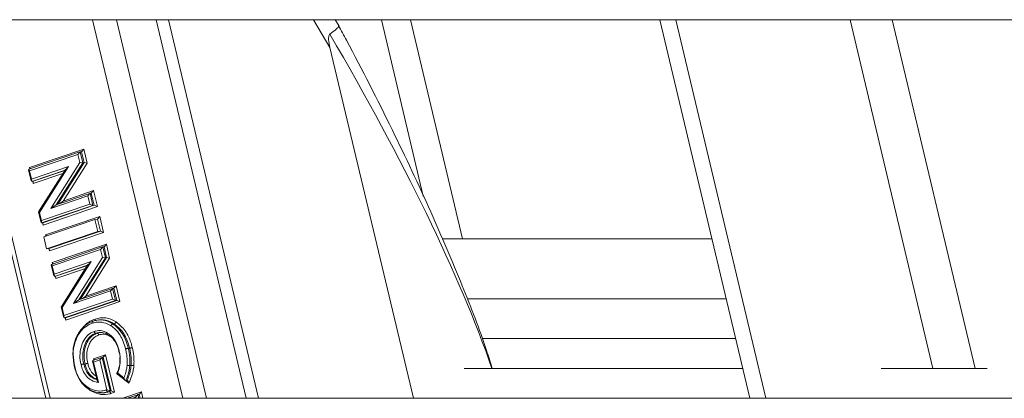
# Model space of a CAD drawing. Units: millimetres. Extents: x 112 to 5362, y 69 to 4137.
# Drawn here: x 1753 to 1829, y 1307 to 1336 of the extents above; entities that cross this region are included whole.
import ezdxf

# ---------------------------------------------------------------- set-up
doc = ezdxf.new("R2010")
doc.units = ezdxf.units.MM
doc.header["$LTSCALE"] = 20

msp = doc.modelspace()

# ---------------------------------------------------------------- linework, layer by layer
at = {"color": 7, "linetype": 'Continuous', "lineweight": 15}
for p, q in [((1853.986, 1336.167), (1525.525, 1336.167)), ((1770.644, 1306.936), (1763.689, 1336.167)), ((1764.63, 1336.167), (1771.585, 1306.936)), ((1777.79, 1335.711), (1777.519, 1336.167)), ((1787.363, 1319.244), (1783.337, 1336.167)), ((1802.601, 1336.167), (1809.555, 1306.936)), ((1803.849, 1336.167), (1810.803, 1306.936)), ((1777.114, 1334.026), (1783.559, 1306.936)), ((1757.804, 1325.961), (1753.844, 1324.617)), ((1753.904, 1324.748), (1758.093, 1326.17)), ((1757.819, 1325.964), (1757.643, 1325.768)), ((1757.819, 1325.964), (1757.917, 1325.974)), ((1757.819, 1325.964), (1758.019, 1325.123)), ((1757.917, 1325.974), (1758.093, 1326.17)), ((1758.117, 1325.133), (1757.917, 1325.974)), ((1758.093, 1326.17), (1758.347, 1325.102)), ((1757.643, 1325.768), (1753.908, 1324.5)), ((1755.548, 1321.596), (1757.789, 1325.154)), ((1757.789, 1325.154), (1757.643, 1325.768)), ((1757.789, 1325.154), (1758.019, 1325.123)), ((1753.829, 1324.588), (1754.035, 1323.722)), ((1753.857, 1324.619), (1753.908, 1324.5)), ((1753.984, 1324.659), (1753.904, 1324.748)), ((1753.908, 1324.5), (1754.059, 1323.863)), ((1754.059, 1323.863), (1756.909, 1324.831)), ((1756.647, 1324.557), (1754.079, 1323.685)), ((1754.177, 1323.695), (1756.627, 1324.526)), ((1756.674, 1324.601), (1754.608, 1321.32)), ((1756.909, 1324.831), (1754.673, 1321.282)), ((1758.347, 1325.102), (1756.498, 1322.168)), ((1756.679, 1324.568), (1756.909, 1324.831)), ((1758.019, 1325.123), (1758.117, 1325.133)), ((1758.117, 1325.133), (1758.347, 1325.102)), ((1754.079, 1323.685), (1754.059, 1323.863)), ((1754.079, 1323.685), (1754.177, 1323.695)), ((1754.177, 1323.695), (1754.197, 1323.517)), ((1756.498, 1322.168), (1758.855, 1322.968)), ((1758.855, 1322.968), (1758.679, 1322.771)), ((1758.855, 1322.968), (1759.148, 1321.736)), ((1758.405, 1322.566), (1755.548, 1321.596)), ((1758.566, 1322.759), (1755.956, 1321.873)), ((1756.223, 1321.964), (1756.498, 1322.168)), ((1758.405, 1322.566), (1758.581, 1322.762)), ((1758.557, 1321.929), (1758.405, 1322.566)), ((1758.581, 1322.762), (1758.679, 1322.771)), ((1758.581, 1322.762), (1758.803, 1321.828)), ((1758.901, 1321.837), (1758.679, 1322.771)), ((1754.821, 1320.661), (1758.557, 1321.929)), ((1758.803, 1321.828), (1754.841, 1320.483)), ((1754.939, 1320.492), (1758.901, 1321.837)), ((1759.148, 1321.736), (1754.959, 1320.314)), ((1755.548, 1321.596), (1755.974, 1321.877)), ((1758.557, 1321.929), (1758.803, 1321.828)), ((1758.803, 1321.828), (1758.901, 1321.837)), ((1759.148, 1321.736), (1758.901, 1321.837)), ((1754.607, 1321.316), (1754.797, 1320.519)), ((1754.608, 1321.32), (1754.673, 1321.282)), ((1754.673, 1321.282), (1754.821, 1320.661)), ((1754.821, 1320.661), (1754.841, 1320.483)), ((1754.997, 1319.406), (1758.959, 1320.751)), ((1755.143, 1319.544), (1759.331, 1320.966)), ((1758.959, 1320.751), (1759.155, 1320.77)), ((1758.959, 1320.751), (1759.181, 1319.817)), ((1759.331, 1320.966), (1759.155, 1320.77)), ((1759.377, 1319.836), (1759.155, 1320.77)), ((1759.331, 1320.966), (1759.624, 1319.735)), ((1754.841, 1320.483), (1754.939, 1320.492)), ((1754.959, 1320.314), (1754.939, 1320.492)), ((1759.181, 1319.817), (1755.219, 1318.472)), ((1755.415, 1318.491), (1759.377, 1319.836)), ((1759.181, 1319.817), (1759.377, 1319.836)), ((1759.624, 1319.735), (1759.377, 1319.836)), ((1755.219, 1318.472), (1754.997, 1319.406)), ((1755.211, 1319.479), (1755.143, 1319.544)), ((1759.624, 1319.735), (1755.436, 1318.313)), ((1785.793, 1319.244), (1806.627, 1319.244)), ((1755.219, 1318.472), (1755.415, 1318.491)), ((1755.415, 1318.491), (1755.436, 1318.313)), ((1759.55, 1318.622), (1755.59, 1317.278)), ((1755.65, 1317.409), (1759.839, 1318.831)), ((1759.389, 1318.429), (1755.654, 1317.161)), ((1759.565, 1318.626), (1759.389, 1318.429)), ((1759.535, 1317.815), (1759.389, 1318.429)), ((1759.565, 1318.626), (1759.663, 1318.635)), ((1759.565, 1318.626), (1759.765, 1317.785)), ((1759.571, 1318.602), (1759.663, 1318.633)), ((1759.663, 1318.635), (1759.839, 1318.831)), ((1759.863, 1317.794), (1759.663, 1318.635)), ((1759.839, 1318.831), (1760.093, 1317.763)), ((1757.293, 1314.257), (1759.535, 1317.815)), ((1760.093, 1317.763), (1758.244, 1314.829)), ((1759.535, 1317.815), (1759.765, 1317.785)), ((1759.765, 1317.785), (1759.863, 1317.794)), ((1759.863, 1317.794), (1760.093, 1317.763)), ((1755.575, 1317.25), (1755.781, 1316.383)), ((1755.603, 1317.281), (1755.654, 1317.161)), ((1755.73, 1317.321), (1755.65, 1317.409)), ((1755.654, 1317.161), (1755.805, 1316.524)), ((1755.805, 1316.524), (1758.655, 1317.492)), ((1758.393, 1317.218), (1755.825, 1316.347)), ((1755.923, 1316.356), (1758.373, 1317.188)), ((1758.42, 1317.262), (1756.354, 1313.982)), ((1758.655, 1317.492), (1756.419, 1313.943)), ((1758.425, 1317.229), (1758.655, 1317.492)), ((1755.825, 1316.347), (1755.805, 1316.524)), ((1755.825, 1316.347), (1755.923, 1316.356)), ((1755.923, 1316.356), (1755.943, 1316.178)), ((1760.312, 1315.42), (1757.702, 1314.534)), ((1758.244, 1314.829), (1760.601, 1315.629)), ((1760.151, 1315.227), (1760.327, 1315.423)), ((1760.327, 1315.423), (1760.425, 1315.433)), ((1760.327, 1315.423), (1760.549, 1314.489)), ((1760.333, 1315.4), (1760.425, 1315.431)), ((1760.601, 1315.629), (1760.425, 1315.433)), ((1760.647, 1314.499), (1760.425, 1315.433)), ((1760.601, 1315.629), (1760.894, 1314.398)), ((1756.567, 1313.322), (1760.303, 1314.59)), ((1756.685, 1313.154), (1760.647, 1314.499)), ((1760.151, 1315.227), (1757.293, 1314.257)), ((1757.293, 1314.257), (1757.72, 1314.538)), ((1757.969, 1314.625), (1758.244, 1314.829)), ((1760.303, 1314.59), (1760.151, 1315.227)), ((1760.303, 1314.59), (1760.549, 1314.489)), ((1760.549, 1314.489), (1760.647, 1314.499)), ((1760.894, 1314.398), (1760.647, 1314.499)), ((1756.353, 1313.977), (1756.543, 1313.181)), ((1756.354, 1313.982), (1756.419, 1313.943)), ((1756.419, 1313.943), (1756.567, 1313.322)), ((1760.549, 1314.489), (1756.587, 1313.144)), ((1760.894, 1314.398), (1756.705, 1312.976)), ((1756.567, 1313.322), (1756.587, 1313.144)), ((1756.587, 1313.144), (1756.685, 1313.154)), ((1756.705, 1312.976), (1756.685, 1313.154)), ((1759.309, 1312.986), (1759.211, 1312.977)), ((1760.343, 1312.672), (1760.44, 1312.681)), ((1759.033, 1311.956), (1759.131, 1311.965)), ((1761.537, 1310.799), (1761.635, 1310.809)), ((1759.492, 1310.095), (1758.784, 1309.854)), ((1758.844, 1309.985), (1759.782, 1310.304)), ((1758.844, 1309.985), (1758.923, 1309.897)), ((1759.332, 1309.902), (1759.508, 1310.098)), ((1759.508, 1310.098), (1759.606, 1310.107)), ((1759.508, 1310.098), (1760.125, 1307.504)), ((1759.782, 1310.304), (1759.606, 1310.107)), ((1760.223, 1307.513), (1759.606, 1310.107)), ((1759.782, 1310.304), (1760.469, 1307.417)), ((1758.093, 1309.582), (1758.191, 1309.591)), ((1758.768, 1309.826), (1759.128, 1308.312)), ((1758.847, 1309.737), (1758.797, 1309.857)), ((1759.332, 1309.902), (1758.847, 1309.737)), ((1758.847, 1309.737), (1759.223, 1308.157)), ((1759.88, 1307.6), (1759.332, 1309.902)), ((1761.652, 1309.466), (1761.75, 1309.475)), ((1787.476, 1309.244), (1809.006, 1309.244)), ((1819.712, 1309.244), (1827.881, 1309.244)), ((1760.63, 1308.838), (1761.291, 1308.323)), ((1760.716, 1308.88), (1761.194, 1308.509)), ((1761.339, 1308.306), (1761.437, 1308.315)), ((1710.14, 1306.936), (1980.91, 1306.936)), ((1759.599, 1307.361), (1759.697, 1307.37)), ((1759.823, 1307.578), (1759.88, 1307.6)), ((1759.88, 1307.6), (1760.125, 1307.504)), ((1759.958, 1307.439), (1760.056, 1307.448)), ((1760.056, 1307.448), (1760.223, 1307.513)), ((1760.125, 1307.504), (1760.223, 1307.513)), ((1760.469, 1307.417), (1760.19, 1307.309)), ((1760.469, 1307.417), (1760.223, 1307.513)), ((1762.264, 1307.214), (1761.445, 1306.936)), ((1762.103, 1307.021), (1762.279, 1307.218)), ((1762.279, 1307.218), (1762.377, 1307.227)), ((1762.279, 1307.218), (1762.346, 1306.936)), ((1762.285, 1307.194), (1762.378, 1307.225)), ((1762.377, 1307.227), (1762.553, 1307.423)), ((1762.446, 1306.936), (1762.377, 1307.227))]:
    msp.add_line(p, q, dxfattribs=at)
at = {"color": 8, "linetype": 'Continuous', "lineweight": 15}
for p, q in [((1755.154, 1306.936), (1748.2, 1336.167)), ((1748.542, 1336.167), (1755.497, 1306.936)), ((1765.736, 1306.936), (1758.781, 1336.167)), ((1760.616, 1336.167), (1767.57, 1306.936)), ((1777.114, 1334.026), (1775.842, 1336.167)), ((1784.328, 1322.555), (1781.09, 1336.167)), ((1817.295, 1336.167), (1823.701, 1309.244)), ((1826.966, 1309.244), (1820.561, 1336.167)), ((1753.929, 1324.645), (1753.904, 1324.748)), ((1758.019, 1325.123), (1755.975, 1321.879)), ((1756.092, 1321.919), (1758.117, 1325.133)), ((1754.197, 1323.517), (1754.156, 1323.693)), ((1756.479, 1324.292), (1754.197, 1323.517)), ((1754.959, 1320.314), (1754.918, 1320.49)), ((1755.162, 1319.462), (1755.143, 1319.544)), ((1755.436, 1318.313), (1755.394, 1318.489)), ((1759.663, 1318.635), (1759.57, 1318.604)), ((1759.765, 1317.785), (1757.721, 1314.541)), ((1757.838, 1314.58), (1759.863, 1317.794)), ((1755.675, 1317.307), (1755.65, 1317.409)), ((1758.225, 1316.953), (1755.943, 1316.178)), ((1755.943, 1316.178), (1755.902, 1316.354)), ((1760.425, 1315.433), (1760.332, 1315.401)), ((1787.71, 1314.628), (1807.725, 1314.628)), ((1756.705, 1312.976), (1756.663, 1313.152)), ((1788.867, 1311.551), (1808.457, 1311.551)), ((1758.868, 1309.883), (1758.844, 1309.985)), ((1761.582, 1308.112), (1761.332, 1308.307)), ((1761.118, 1306.936), (1762.553, 1307.423)), ((1762.103, 1307.021), (1761.853, 1306.936)), ((1762.124, 1306.936), (1762.103, 1307.021)), ((1762.377, 1307.227), (1762.285, 1307.195)), ((1762.553, 1307.423), (1762.669, 1306.936))]:
    msp.add_line(p, q, dxfattribs=at)
msp.add_ellipse((1759.792, 1340.773), major_axis=(-30.602, 45.908), ratio=0.210802, start_param=3.824891, end_param=4.448958, dxfattribs=at)
at = {"color": 7, "linetype": 'Continuous', "lineweight": 15}
for points, knots in [([(1777.104, 1335.047), (1777.085, 1335.027), (1777.042, 1334.984), (1777.005, 1334.841), (1777.004, 1334.519), (1777.068, 1334.232), (1777.114, 1334.026)], [0, 0, 0, 0, 0.097578, 0.217177, 0.437416, 1, 1, 1, 1]), ([(1777.104, 1335.047), (1777.281, 1335.18), (1777.633, 1335.446), (1777.831, 1335.658), (1777.772, 1335.683), (1777.756, 1335.69)], [0, 0, 0, 0, 0.4246049, 0.8492014, 1, 1, 1, 1]), ([(1789.655, 1309.244), (1789.512, 1309.703), (1788.852, 1311.817), (1787.269, 1315.856), (1784.855, 1321.55), (1781.861, 1327.881), (1779.422, 1332.668), (1777.991, 1335.331), (1777.789, 1335.708)], [0, 0, 0, 0, 0.052244, 0.240445, 0.454959, 0.694818, 0.956863, 1, 1, 1, 1]), ([(1758.078, 1312.405), (1758.125, 1312.474), (1758.353, 1312.813), (1758.697, 1312.949), (1758.971, 1313.057)], [0, 0, 0, 0, 0.204994, 1, 1, 1, 1]), ([(1758.81, 1312.89), (1758.92, 1312.921), (1759.174, 1312.993), (1759.665, 1312.989), (1760.07, 1312.84), (1760.309, 1312.692), (1760.343, 1312.672)], [0, 0, 0, 0, 0.2177475, 0.5020313, 0.9312292, 1, 1, 1, 1]), ([(1758.971, 1313.057), (1758.972, 1313.052), (1758.974, 1313.041), (1758.978, 1313.013), (1758.976, 1312.976), (1758.966, 1312.94), (1758.954, 1312.927), (1758.95, 1312.923)], [0, 0, 0, 0, 0.08938, 0.206982, 0.520814, 0.834575, 1, 1, 1, 1]), ([(1758.971, 1313.057), (1759.099, 1313.093), (1759.368, 1313.167), (1759.787, 1313.157), (1760.205, 1313.05), (1760.461, 1312.901), (1760.587, 1312.827)], [0, 0, 0, 0, 0.240729, 0.501605, 0.755105, 1, 1, 1, 1]), ([(1760.44, 1312.681), (1760.321, 1312.751), (1760.078, 1312.891), (1759.692, 1312.997), (1759.434, 1312.988), (1759.309, 1312.983)], [0, 0, 0, 0, 0.332444, 0.674813, 1, 1, 1, 1]), ([(1757.378, 1309.359), (1757.319, 1309.694), (1757.207, 1310.327), (1757.319, 1311.088), (1757.547, 1311.753), (1757.918, 1312.338), (1758.41, 1312.735), (1758.726, 1312.857), (1758.81, 1312.89)], [0, 0, 0, 0, 0.222887, 0.42163, 0.502516, 0.713398, 0.923726, 1, 1, 1, 1]), ([(1758.748, 1312.732), (1758.668, 1312.701), (1758.368, 1312.585), (1757.902, 1312.209), (1757.552, 1311.657), (1757.336, 1311.028), (1757.231, 1310.308), (1757.337, 1309.707), (1757.393, 1309.388)], [0, 0, 0, 0, 0.0765496, 0.286802, 0.4973981, 0.5778039, 0.7757868, 1, 1, 1, 1]), ([(1758.81, 1312.89), (1758.8, 1312.887), (1758.778, 1312.882), (1758.755, 1312.853), (1758.742, 1312.813), (1758.741, 1312.775), (1758.744, 1312.747), (1758.747, 1312.736), (1758.748, 1312.732)], [0, 0, 0, 0, 0.214584, 0.429167, 0.643773, 0.858428, 0.938879, 1, 1, 1, 1]), ([(1760.196, 1312.526), (1760.164, 1312.545), (1759.938, 1312.685), (1759.555, 1312.826), (1759.092, 1312.829), (1758.852, 1312.761), (1758.748, 1312.732)], [0, 0, 0, 0, 0.0700927, 0.4981971, 0.7817614, 1, 1, 1, 1]), ([(1760.343, 1312.672), (1760.331, 1312.669), (1760.308, 1312.664), (1760.27, 1312.638), (1760.236, 1312.601), (1760.214, 1312.566), (1760.202, 1312.541), (1760.198, 1312.531), (1760.196, 1312.526)], [0, 0, 0, 0, 0.2146062, 0.4292119, 0.6438325, 0.8584845, 0.9316154, 1, 1, 1, 1]), ([(1761.325, 1310.752), (1761.273, 1310.942), (1761.168, 1311.319), (1760.898, 1311.848), (1760.565, 1312.26), (1760.304, 1312.448), (1760.196, 1312.526)], [0, 0, 0, 0, 0.256716, 0.510381, 0.796943, 1, 1, 1, 1]), ([(1760.343, 1312.672), (1760.457, 1312.589), (1760.733, 1312.39), (1761.086, 1311.954), (1761.371, 1311.395), (1761.482, 1310.998), (1761.537, 1310.799)], [0, 0, 0, 0, 0.2032761, 0.4911775, 0.7452232, 1, 1, 1, 1]), ([(1760.587, 1312.827), (1760.585, 1312.823), (1760.581, 1312.812), (1760.569, 1312.787), (1760.547, 1312.752), (1760.513, 1312.715), (1760.475, 1312.689), (1760.452, 1312.684), (1760.44, 1312.681)], [0, 0, 0, 0, 0.0684, 0.141516, 0.356167, 0.570788, 0.785394, 1, 1, 1, 1]), ([(1761.635, 1310.809), (1761.626, 1310.844), (1761.529, 1311.242), (1761.353, 1311.671), (1760.952, 1312.274), (1760.68, 1312.49), (1760.44, 1312.681)], [0, 0, 0, 0, 0.044491, 0.508704, 0.567521, 1, 1, 1, 1]), ([(1760.587, 1312.827), (1760.839, 1312.626), (1761.127, 1312.397), (1761.519, 1311.807), (1761.696, 1311.4), (1761.814, 1310.986), (1761.837, 1310.892), (1761.846, 1310.856)], [0, 0, 0, 0, 0.433018, 0.492221, 0.885883, 0.956195, 1, 1, 1, 1]), ([(1757.882, 1309.535), (1757.869, 1309.594), (1757.808, 1309.875), (1757.771, 1310.437), (1757.928, 1311.109), (1758.231, 1311.657), (1758.573, 1311.963), (1758.815, 1312.061), (1758.9, 1312.095)], [0, 0, 0, 0, 0.055611, 0.265217, 0.505759, 0.694565, 0.892053, 1, 1, 1, 1]), ([(1759.033, 1311.956), (1758.954, 1311.924), (1758.731, 1311.834), (1758.414, 1311.551), (1758.135, 1311.044), (1757.99, 1310.422), (1758.024, 1309.9), (1758.081, 1309.638), (1758.093, 1309.582)], [0, 0, 0, 0, 0.107993, 0.304296, 0.492911, 0.73293, 0.942863, 1, 1, 1, 1]), ([(1758.191, 1309.591), (1758.174, 1309.673), (1758.112, 1309.964), (1758.097, 1310.487), (1758.236, 1311.035), (1758.474, 1311.5), (1758.774, 1311.814), (1759.027, 1311.921), (1759.131, 1311.965)], [0, 0, 0, 0, 0.083636, 0.294947, 0.507297, 0.6535, 0.857859, 1, 1, 1, 1]), ([(1759.264, 1311.826), (1759.168, 1311.785), (1758.936, 1311.687), (1758.661, 1311.399), (1758.443, 1310.973), (1758.314, 1310.468), (1758.329, 1309.984), (1758.386, 1309.715), (1758.403, 1309.638)], [0, 0, 0, 0, 0.1423129, 0.3444031, 0.4911449, 0.7029308, 0.9146277, 1, 1, 1, 1]), ([(1758.9, 1312.095), (1758.935, 1312.106), (1759.133, 1312.167), (1759.543, 1312.184), (1759.967, 1311.976), (1760.334, 1311.659), (1760.64, 1311.256), (1760.769, 1310.83), (1760.835, 1310.613)], [0, 0, 0, 0, 0.04413, 0.253351, 0.493483, 0.576154, 0.784505, 1, 1, 1, 1]), ([(1758.9, 1312.095), (1758.901, 1312.091), (1758.904, 1312.08), (1758.913, 1312.053), (1758.932, 1312.016), (1758.964, 1311.981), (1758.999, 1311.958), (1759.022, 1311.956), (1759.033, 1311.956)], [0, 0, 0, 0, 0.058094, 0.141607, 0.356264, 0.570861, 0.78543, 1, 1, 1, 1]), ([(1760.82, 1310.584), (1760.759, 1310.786), (1760.639, 1311.181), (1760.356, 1311.553), (1760.017, 1311.846), (1759.627, 1312.038), (1759.249, 1312.022), (1759.066, 1311.966), (1759.033, 1311.956)], [0, 0, 0, 0, 0.216844, 0.424438, 0.50745, 0.747028, 0.955092, 1, 1, 1, 1]), ([(1759.131, 1311.965), (1759.192, 1311.985), (1759.339, 1312.032), (1759.493, 1312.011), (1759.583, 1311.998)], [0, 0, 0, 0, 0.416033, 1, 1, 1, 1]), ([(1759.131, 1311.965), (1759.143, 1311.965), (1759.165, 1311.963), (1759.201, 1311.94), (1759.232, 1311.905), (1759.251, 1311.868), (1759.26, 1311.841), (1759.263, 1311.83), (1759.264, 1311.826)], [0, 0, 0, 0, 0.2145698, 0.4291386, 0.643736, 0.8583934, 0.9419345, 1, 1, 1, 1]), ([(1760.233, 1311.654), (1760.11, 1311.73), (1759.857, 1311.887), (1759.513, 1311.898), (1759.321, 1311.842), (1759.264, 1311.826)], [0, 0, 0, 0, 0.398881, 0.823449, 1, 1, 1, 1]), ([(1761.537, 1310.799), (1761.525, 1310.798), (1761.5, 1310.795), (1761.451, 1310.786), (1761.4, 1310.774), (1761.363, 1310.764), (1761.339, 1310.757), (1761.331, 1310.754), (1761.325, 1310.752)], [0, 0, 0, 0, 0.214632, 0.429264, 0.643902, 0.858553, 0.914879, 1, 1, 1, 1]), ([(1761.436, 1309.479), (1761.44, 1309.571), (1761.45, 1309.78), (1761.435, 1310.115), (1761.392, 1310.45), (1761.345, 1310.662), (1761.325, 1310.752)], [0, 0, 0, 0, 0.216201, 0.491187, 0.782722, 1, 1, 1, 1]), ([(1761.537, 1310.799), (1761.557, 1310.705), (1761.606, 1310.484), (1761.651, 1310.134), (1761.667, 1309.782), (1761.656, 1309.563), (1761.652, 1309.466)], [0, 0, 0, 0, 0.216058, 0.507458, 0.783062, 1, 1, 1, 1]), ([(1761.635, 1310.809), (1761.647, 1310.81), (1761.672, 1310.813), (1761.721, 1310.822), (1761.772, 1310.834), (1761.808, 1310.844), (1761.832, 1310.851), (1761.841, 1310.854), (1761.846, 1310.856)], [0, 0, 0, 0, 0.214632, 0.429264, 0.643902, 0.858553, 0.914867, 1, 1, 1, 1]), ([(1761.75, 1309.475), (1761.754, 1309.57), (1761.765, 1309.79), (1761.75, 1310.124), (1761.707, 1310.475), (1761.659, 1310.697), (1761.635, 1310.809)], [0, 0, 0, 0, 0.213436, 0.492532, 0.743817, 1, 1, 1, 1]), ([(1761.846, 1310.856), (1761.852, 1310.831), (1761.878, 1310.715), (1761.924, 1310.483), (1761.966, 1310.142), (1761.982, 1309.792), (1761.971, 1309.563), (1761.966, 1309.463)], [0, 0, 0, 0, 0.05469, 0.254853, 0.506244, 0.785888, 1, 1, 1, 1]), ([(1760.656, 1308.837), (1760.698, 1308.941), (1760.805, 1309.211), (1760.904, 1309.64), (1760.883, 1309.966), (1760.875, 1310.099)], [0, 0, 0, 0, 0.2701498, 0.7000268, 1, 1, 1, 1]), ([(1760.835, 1310.613), (1760.837, 1310.602), (1760.903, 1310.293), (1760.948, 1309.758), (1760.832, 1309.193), (1760.741, 1308.947), (1760.716, 1308.88)], [0, 0, 0, 0, 0.018652, 0.531486, 0.873424, 1, 1, 1, 1]), ([(1760.835, 1310.613), (1760.832, 1310.612), (1760.824, 1310.609), (1760.806, 1310.602), (1760.787, 1310.593), (1760.78, 1310.586), (1760.79, 1310.582), (1760.81, 1310.583), (1760.82, 1310.584)], [0, 0, 0, 0, 0.053417, 0.141682, 0.356344, 0.570922, 0.78546, 1, 1, 1, 1]), ([(1760.854, 1310.404), (1760.845, 1310.455), (1760.834, 1310.515), (1760.822, 1310.575), (1760.82, 1310.584)], [0, 0, 0, 0, 0.843194, 1, 1, 1, 1]), ([(1757.378, 1309.359), (1757.368, 1309.359), (1757.349, 1309.357), (1757.339, 1309.361), (1757.345, 1309.369), (1757.363, 1309.377), (1757.381, 1309.384), (1757.389, 1309.387), (1757.393, 1309.388)], [0, 0, 0, 0, 0.21462, 0.429239, 0.643869, 0.85852, 0.924466, 1, 1, 1, 1]), ([(1759.958, 1307.439), (1759.844, 1307.408), (1759.493, 1307.313), (1758.936, 1307.397), (1758.329, 1307.7), (1757.835, 1308.197), (1757.528, 1308.803), (1757.418, 1309.21), (1757.378, 1309.359)], [0, 0, 0, 0, 0.108748, 0.334382, 0.503789, 0.696526, 0.888522, 1, 1, 1, 1]), ([(1757.393, 1309.388), (1757.432, 1309.246), (1757.536, 1308.861), (1757.824, 1308.291), (1758.288, 1307.824), (1758.86, 1307.54), (1759.386, 1307.46), (1759.716, 1307.549), (1759.823, 1307.578)], [0, 0, 0, 0, 0.112824, 0.30418, 0.495582, 0.665364, 0.891657, 1, 1, 1, 1]), ([(1757.882, 1309.535), (1757.886, 1309.537), (1757.895, 1309.539), (1757.919, 1309.547), (1757.957, 1309.557), (1758.008, 1309.568), (1758.057, 1309.577), (1758.081, 1309.58), (1758.093, 1309.582)], [0, 0, 0, 0, 0.070793, 0.141502, 0.356154, 0.570778, 0.785389, 1, 1, 1, 1]), ([(1759.223, 1308.157), (1759.044, 1308.198), (1758.714, 1308.273), (1758.282, 1308.608), (1758.015, 1309.06), (1757.922, 1309.391), (1757.882, 1309.535)], [0, 0, 0, 0, 0.300076, 0.553324, 0.804973, 1, 1, 1, 1]), ([(1758.093, 1309.582), (1758.131, 1309.447), (1758.215, 1309.145), (1758.458, 1308.733), (1758.801, 1308.465), (1759.044, 1308.394), (1759.152, 1308.363)], [0, 0, 0, 0, 0.2213056, 0.498338, 0.7768944, 1, 1, 1, 1]), ([(1758.191, 1309.591), (1758.204, 1309.593), (1758.228, 1309.595), (1758.277, 1309.605), (1758.328, 1309.616), (1758.366, 1309.626), (1758.39, 1309.634), (1758.399, 1309.636), (1758.403, 1309.638)], [0, 0, 0, 0, 0.214611, 0.429222, 0.643846, 0.858498, 0.929234, 1, 1, 1, 1]), ([(1761.194, 1308.509), (1761.248, 1308.653), (1761.339, 1308.896), (1761.411, 1309.228), (1761.429, 1309.409), (1761.436, 1309.479)], [0, 0, 0, 0, 0.470573, 0.795423, 1, 1, 1, 1]), ([(1761.652, 1309.466), (1761.644, 1309.391), (1761.625, 1309.198), (1761.547, 1308.843), (1761.439, 1308.535), (1761.356, 1308.345), (1761.339, 1308.306)], [0, 0, 0, 0, 0.182501, 0.467447, 0.889666, 1, 1, 1, 1]), ([(1761.652, 1309.466), (1761.639, 1309.465), (1761.615, 1309.464), (1761.565, 1309.465), (1761.513, 1309.468), (1761.474, 1309.472), (1761.449, 1309.476), (1761.44, 1309.478), (1761.436, 1309.479)], [0, 0, 0, 0, 0.21461, 0.42922, 0.643843, 0.858495, 0.929844, 1, 1, 1, 1]), ([(1761.437, 1308.315), (1761.447, 1308.337), (1761.49, 1308.435), (1761.568, 1308.629), (1761.659, 1308.916), (1761.723, 1309.205), (1761.742, 1309.399), (1761.75, 1309.475)], [0, 0, 0, 0, 0.061031, 0.275761, 0.532676, 0.814037, 1, 1, 1, 1]), ([(1761.966, 1309.463), (1761.958, 1309.381), (1761.938, 1309.175), (1761.869, 1308.87), (1761.769, 1308.552), (1761.667, 1308.307), (1761.604, 1308.162), (1761.582, 1308.112)], [0, 0, 0, 0, 0.170065, 0.423594, 0.652594, 0.881527, 1, 1, 1, 1]), ([(1761.75, 1309.475), (1761.762, 1309.476), (1761.787, 1309.478), (1761.836, 1309.477), (1761.889, 1309.473), (1761.928, 1309.469), (1761.952, 1309.465), (1761.961, 1309.464), (1761.966, 1309.463)], [0, 0, 0, 0, 0.21461, 0.42922, 0.643843, 0.858495, 0.92982, 1, 1, 1, 1]), ([(1760.716, 1308.88), (1760.716, 1308.88), (1760.698, 1308.874), (1760.665, 1308.862), (1760.636, 1308.848), (1760.625, 1308.841), (1760.63, 1308.839), (1760.63, 1308.839)], [0, 0, 0, 0, 0.014117, 0.326611, 0.689182, 0.952962, 1, 1, 1, 1]), ([(1761.339, 1308.306), (1761.33, 1308.306), (1761.312, 1308.308), (1761.281, 1308.33), (1761.246, 1308.371), (1761.215, 1308.434), (1761.199, 1308.483), (1761.194, 1308.508), (1761.194, 1308.509)], [0, 0, 0, 0, 0.1391868, 0.2777164, 0.4732786, 0.7453906, 0.9895273, 1, 1, 1, 1]), ([(1760.19, 1307.309), (1760.17, 1307.303), (1759.918, 1307.222), (1759.403, 1307.178), (1758.861, 1307.39), (1758.533, 1307.569), (1758.451, 1307.658), (1758.424, 1307.688)], [0, 0, 0, 0, 0.033749, 0.431761, 0.828483, 0.943399, 1, 1, 1, 1]), ([(1759.223, 1308.157), (1759.223, 1308.157), (1759.195, 1308.189), (1759.154, 1308.244), (1759.136, 1308.293), (1759.129, 1308.312)], [0, 0, 0, 0, 0.013967, 0.604973, 1, 1, 1, 1]), ([(1761.437, 1308.315), (1761.446, 1308.314), (1761.464, 1308.313), (1761.496, 1308.291), (1761.53, 1308.249), (1761.562, 1308.187), (1761.577, 1308.137), (1761.582, 1308.113), (1761.582, 1308.112)], [0, 0, 0, 0, 0.139521, 0.278383, 0.474574, 0.747577, 0.989505, 1, 1, 1, 1]), ([(1759.228, 1307.409), (1759.258, 1307.397), (1759.326, 1307.367), (1759.397, 1307.378), (1759.438, 1307.384)], [0, 0, 0, 0, 0.430598, 1, 1, 1, 1]), ([(1759.696, 1307.395), (1759.767, 1307.393), (1759.87, 1307.39), (1759.988, 1307.427), (1760.037, 1307.442), (1760.056, 1307.448)], [0, 0, 0, 0, 0.577622, 0.84206, 1, 1, 1, 1]), ([(1759.958, 1307.439), (1759.946, 1307.439), (1759.924, 1307.441), (1759.888, 1307.463), (1759.856, 1307.499), (1759.837, 1307.536), (1759.828, 1307.563), (1759.825, 1307.573), (1759.823, 1307.578)], [0, 0, 0, 0, 0.214567, 0.429134, 0.64373, 0.858388, 0.942363, 1, 1, 1, 1]), ([(1760.19, 1307.309), (1760.189, 1307.313), (1760.186, 1307.324), (1760.176, 1307.351), (1760.157, 1307.388), (1760.126, 1307.423), (1760.09, 1307.446), (1760.067, 1307.447), (1760.056, 1307.448)], [0, 0, 0, 0, 0.057648, 0.141612, 0.35627, 0.570866, 0.785433, 1, 1, 1, 1])]:
    msp.add_open_spline(points, degree=3, knots=knots, dxfattribs=at)
at = {"color": 8, "linetype": 'Continuous', "lineweight": 15}
for points, knots in [([(1759.101, 1308.426), (1759.039, 1308.446), (1758.847, 1308.506), (1758.647, 1308.674), (1758.433, 1308.943), (1758.292, 1309.22), (1758.22, 1309.486), (1758.191, 1309.591)], [0, 0, 0, 0, 0.144717, 0.443631, 0.511577, 0.807509, 1, 1, 1, 1]), ([(1758.403, 1309.638), (1758.429, 1309.541), (1758.495, 1309.298), (1758.622, 1309.047), (1758.812, 1308.806), (1758.942, 1308.719), (1759.048, 1308.649)], [0, 0, 0, 0, 0.23221, 0.579998, 0.658221, 1, 1, 1, 1])]:
    msp.add_open_spline(points, degree=3, knots=knots, dxfattribs=at)

doc.saveas('drawing.dxf')
